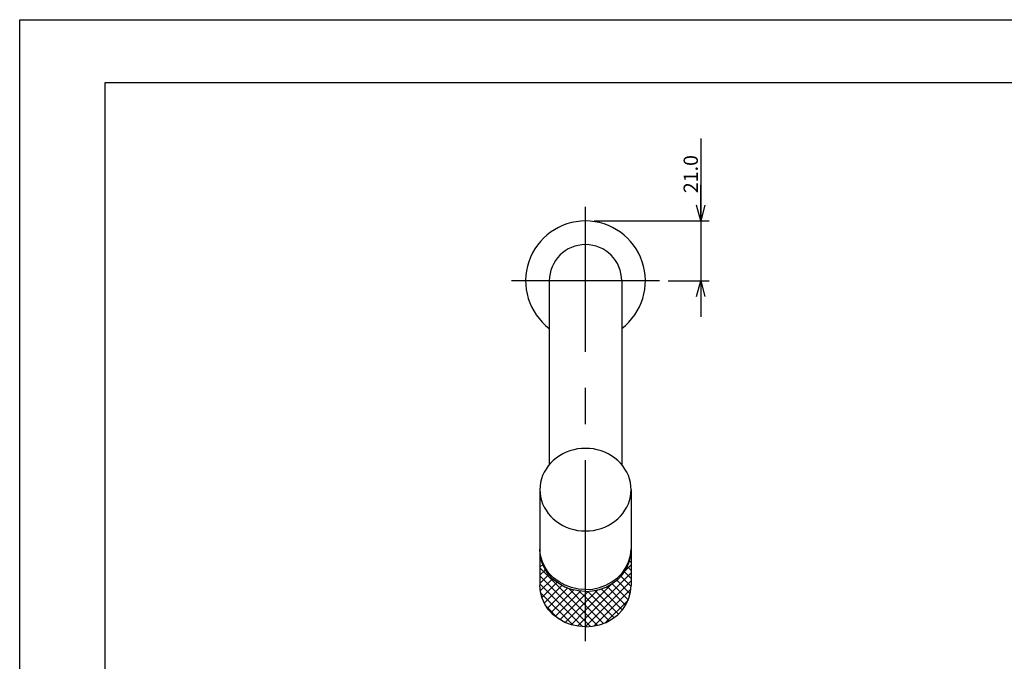
# Model space of a CAD drawing. Extents: x -210 to 210, y -148 to 148.
# Drawn here: x -210 to -37, y 36 to 148 of the extents above; entities that cross this region are included whole.
import ezdxf
from ezdxf.enums import TextEntityAlignment as Align

# ---------------------------------------------------------------- set-up
doc = ezdxf.new("R2010")
doc.units = 0
doc.linetypes.add('CENTER', pattern=[50.8, 31.75, -6.35, 6.35, -6.35])
doc.layers.get('0').update_dxf_attribs({"linetype": 'CONTINUOUS'})
doc.layers.get('DEFPOINTS').update_dxf_attribs({"linetype": 'CONTINUOUS'})
doc.layers.add('LY_1', color=254, linetype='CONTINUOUS')
doc.styles.add('MX_DIMTXSTY_4', font='txt.shx', dxfattribs={"width": 1.4, "bigfont": 'extfont.shx'})
doc.dimstyles.new('MX_DIMSTYLE_CLASS2', dxfattribs={"dimtxt": 2.5, "dimasz": 2.5, "dimexe": 1.5, "dimexo": 1.5, "dimgap": 0.5, "dimtad": 1, "dimlfac": 2, "dimblk1": 'OPEN30', "dimblk2": 'OPEN30', "dimsah": 1, "dimcen": 2.5, "dimazin": 3, "dimtfac": 1, "dimtmove": 0, "dimatfit": 3})

# ---------------------------------------------------------------- blocks, each defined once
blk = doc.blocks.new('*X23')
at = {"color": 0, "linetype": 'CONTINUOUS'}
for p, q in [((-118.737711, 55.210557), (-118.735797, 55.212471)), ((-118.731791, 55.092181), (-118.737711, 55.098101)), ((-118.737711, 53.796344), (-118.582822, 53.951232)), ((-118.428465, 53.374641), (-118.737711, 53.683887)), ((-118.737711, 52.38213), (-118.24759, 52.872251)), ((-110.737711, 44.269673), (-118.737711, 52.269673)), ((-118.737711, 50.967917), (-117.777951, 51.927676)), ((-118.737711, 49.553703), (-117.197472, 51.093942)), ((-110.737711, 42.85546), (-118.737711, 50.85546)), ((-118.667354, 48.209846), (-116.518326, 50.358875)), ((-111.229005, 41.93254), (-118.737711, 49.441246)), ((-118.39452, 47.068467), (-115.745886, 49.717101)), ((-117.972984, 46.075789), (-114.880365, 49.168408)), ((-117.433294, 45.201266), (-113.916876, 48.717684)), ((-116.791212, 44.429134), (-112.843956, 48.37639)), ((-110.737711, 45.683887), (-113.684047, 48.630223)), ((-112.899189, 42.18851), (-118.615012, 47.904334)), ((-116.054425, 43.751707), (-111.639347, 48.166785)), ((-115.225053, 43.166866), (-110.737711, 47.654208)), ((-110.737711, 47.098101), (-111.827828, 48.188218)), ((-115.406578, 43.281686), (-117.660514, 45.535622)), ((-114.300253, 42.677452), (-110.737711, 46.239995)), ((-113.271398, 42.292093), (-110.737711, 44.825781)), ((-112.121184, 42.028095), (-110.737711, 43.411567)), ((-110.815864, 41.919201), (-110.737711, 41.997354))]:
    blk.add_line(p, q, dxfattribs=at)
blk = doc.blocks.new('*X24')
at = {"color": 0, "linetype": 'CONTINUOUS'}
for p, q in [((-102.857701, 54.120005), (-102.737711, 54.239995)), ((-102.737711, 54.65445), (-102.773099, 54.689838)), ((-103.79534, 51.768152), (-102.737711, 52.825781)), ((-102.737711, 51.826023), (-103.398119, 52.486431)), ((-102.737711, 53.240236), (-103.006133, 53.508659)), ((-110.737711, 43.411567), (-102.737711, 51.411567)), ((-102.894632, 47.740303), (-105.249831, 50.095502)), ((-102.739898, 48.999783), (-104.533661, 50.793545)), ((-102.737711, 50.411809), (-103.913367, 51.587465)), ((-110.737711, 41.997354), (-102.737711, 49.997354)), ((-110.737711, 44.825781), (-106.10074, 49.462751)), ((-110.737711, 46.239995), (-108.591271, 48.386434)), ((-109.28074, 42.040111), (-102.766543, 48.554308)), ((-104.282964, 44.885995), (-107.966471, 48.569501)), ((-103.701664, 45.718908), (-106.961778, 48.979022)), ((-103.231073, 46.66253), (-106.058628, 49.490086)), ((-110.737711, 47.654208), (-110.258299, 48.13362)), ((-106.60231, 42.9627), (-110.737711, 47.098101)), ((-105.736038, 43.510641), (-110.354317, 48.12892)), ((-104.962865, 44.151682), (-109.08767, 48.276487)), ((-107.272174, 42.634464), (-103.222218, 46.68442)), ((-107.566612, 42.512788), (-110.737711, 45.683887)), ((-108.640471, 42.172434), (-110.737711, 44.269673)), ((-109.846261, 41.96401), (-110.737711, 42.85546))]:
    blk.add_line(p, q, dxfattribs=at)
blk = doc.blocks.new('_OPEN30')
at = {"color": 0, "linetype": 'BYBLOCK'}
for p, q in [((-1, 0.267949), (0, 0)), ((0, 0), (-1, -0.267949)), ((0, 0), (-1, 0))]:
    blk.add_line(p, q, dxfattribs=at)
blk = doc.blocks.new('*D29')
at = {"color": 143, "linetype": 'CONTINUOUS'}
for p, q in [((-90.527966, 127.630204), (-90.527966, 113.164298)), ((-90.527966, 113.164298), (-90.527966, 119.514298)), ((-109.23771, 113.164298), (-89.027966, 113.164298)), ((-90.527966, 113.164298), (-90.527966, 102.664298)), ((-96.237712, 102.664298), (-89.027966, 102.664298)), ((-90.527966, 102.664298), (-90.527966, 96.314298))]:
    blk.add_line(p, q, dxfattribs=at)
at = {"layer": 'DEFPOINTS', "color": 0, "linetype": 'CONTINUOUS'}
for p in [(-110.73771, 113.164298), (-97.737712, 102.664298), (-90.527966, 102.664298)]:
    blk.add_point(p, dxfattribs=at)
at = {"color": 143, "linetype": 'CONTINUOUS', "xscale": 2.77, "yscale": 2.77, "zscale": 2.77}
for p, rotation in [((-90.527966, 113.164298), 270), ((-90.527966, 102.664298), 90)]:
    blk.add_blockref('_OPEN30', p, dxfattribs=dict(at, rotation=rotation))
at = {"color": 143, "linetype": 'CONTINUOUS', "style": 'MX_DIMTXSTY_4', "width": 1.008403}
blk.add_text('21.0', height=2.5, rotation=90, dxfattribs=at).set_placement((-92.277966, 118.050372), align=Align.MIDDLE_LEFT)

msp = doc.modelspace()

# ---------------------------------------------------------------- linework, layer by layer
at = {"layer": 'LY_1', "color": 130, "linetype": 'CONTINUOUS'}
for p, q in [((-210, 148.5), (210, 148.5)), ((-210, -148.5), (-210, 148.5))]:
    msp.add_line(p, q, dxfattribs=at)
at = {"layer": 'LY_1', "color": 120, "linetype": 'CONTINUOUS'}
for p, q in [((-195, 137.5), (197, 137.5)), ((-195, -138.5), (-195, 137.5))]:
    msp.add_line(p, q, dxfattribs=at)
at = {"layer": 'LY_1', "color": 110, "linetype": 'CENTER'}
for p, q in [((-110.737711, 39.418855), (-110.737711, 115.664298)), ((-97.737711, 102.664298), (-123.737711, 102.664298))]:
    msp.add_line(p, q, dxfattribs=at)
at = {"layer": 'LY_1', "color": 3, "linetype": 'CONTINUOUS'}
for p, q in [((-117.087711, 102.664298), (-117.087711, 70.407485)), ((-104.387711, 102.664298), (-104.387711, 70.407485)), ((-118.737711, 65.997434), (-118.737711, 49.169317)), ((-102.737711, 65.997434), (-102.737711, 49.169317))]:
    msp.add_line(p, q, dxfattribs=at)
msp.add_lwpolyline([(-102.737711, 65.997434), (-102.768153, 66.629354), (-102.859249, 67.256464), (-103.010304, 67.873992), (-103.22017, 68.477238), (-103.487249, 69.061612), (-103.809508, 69.622665), (-104.184495, 70.156128), (-104.609355, 70.657941), (-105.080857, 71.124285), (-105.59541, 71.551611), (-106.149099, 71.936665), (-106.737711, 72.276519), (-107.356765, 72.568585), (-108.00155, 72.81064), (-108.667159, 73.000843), (-109.348525, 73.137746), (-110.040465, 73.220306), (-110.737711, 73.247896), (-111.434957, 73.220306), (-112.126896, 73.137746), (-112.808263, 73.000843), (-113.473872, 72.81064), (-114.118657, 72.568585), (-114.737711, 72.276519), (-115.326322, 71.936665), (-115.880012, 71.551611), (-116.394565, 71.124285), (-116.866066, 70.657941), (-117.290927, 70.156128), (-117.665914, 69.622665), (-117.988173, 69.061612), (-118.255252, 68.477238), (-118.465118, 67.873992), (-118.616173, 67.256464), (-118.707268, 66.629354), (-118.737711, 65.997434), (-118.707268, 65.365515), (-118.616173, 64.738405), (-118.465118, 64.120876), (-118.255252, 63.51763), (-117.988173, 62.933256), (-117.665914, 62.372203), (-117.290927, 61.83874), (-116.866066, 61.336927), (-116.394565, 60.870583), (-115.880012, 60.443258), (-115.326322, 60.058203), (-114.737711, 59.71835), (-114.118657, 59.426284), (-113.473872, 59.184228), (-112.808263, 58.994025), (-112.126896, 58.857123), (-111.434957, 58.774562), (-110.737711, 58.746972), (-110.040465, 58.774562), (-109.348525, 58.857123), (-108.667159, 58.994025), (-108.00155, 59.184228), (-107.356765, 59.426284), (-106.737711, 59.71835), (-106.149099, 60.058203), (-105.59541, 60.443258), (-105.080857, 60.870583), (-104.609355, 61.336927), (-104.184495, 61.83874), (-103.809508, 62.372203), (-103.487249, 62.933256), (-103.22017, 63.51763), (-103.010304, 64.120876), (-102.859249, 64.738405), (-102.768153, 65.365515), (-102.737711, 65.997434)], close=True, dxfattribs=at)
for points in [[(-110.737711, 48.120589), (-111.989187, 48.209854), (-113.209847, 48.475452), (-114.369635, 48.910842), (-115.439993, 49.505304), (-116.394565, 50.2442), (-117.209847, 51.109337), (-117.865763, 52.07941), (-118.346163, 53.130535), (-118.639218, 54.236829), (-118.737711, 55.371051)], [(-110.737711, 48.450158), (-111.971224, 48.536864), (-113.175234, 48.794907), (-114.320946, 49.218116), (-115.380956, 49.796369), (-116.329913, 50.515836), (-117.145119, 51.359309), (-117.807077, 52.306615), (-118.299956, 53.335095), (-118.611965, 54.420153), (-118.735644, 55.535836)], [(-110.737711, 48.450158), (-109.504198, 48.536864), (-108.300187, 48.794907), (-107.154476, 49.218116), (-106.094465, 49.796369), (-105.145509, 50.515836), (-104.330303, 51.359309), (-103.668344, 52.306615), (-103.175466, 53.335095), (-102.863456, 54.420153), (-102.739777, 55.535836)], [(-110.737711, 48.120589), (-109.486235, 48.209854), (-108.265575, 48.475452), (-107.105787, 48.910842), (-106.035429, 49.505304), (-105.080857, 50.2442), (-104.265575, 51.109337), (-103.609659, 52.07941), (-103.129259, 53.130535), (-102.836204, 54.236829), (-102.737711, 55.371051)], [(-110.737711, 41.918855), (-111.989187, 42.00812), (-113.209847, 42.273718), (-114.369635, 42.709108), (-115.439993, 43.30357), (-116.394565, 44.042466), (-117.209847, 44.907602), (-117.865763, 45.877676), (-118.346163, 46.928801), (-118.639218, 48.035095), (-118.737711, 49.169317)], [(-110.737711, 41.918855), (-109.486235, 42.00812), (-108.265575, 42.273718), (-107.105787, 42.709108), (-106.035429, 43.30357), (-105.080857, 44.042466), (-104.265575, 44.907602), (-103.609659, 45.877676), (-103.129259, 46.928801), (-102.836204, 48.035095), (-102.737711, 49.169317)]]:
    msp.add_lwpolyline(points, dxfattribs=at)
for radius, start, end in [(10.5, 90, 232.788289), (10.5, 307.211711, 90), (6.35, 90, 180), (6.35, 0, 90)]:
    msp.add_arc((-110.737711, 102.664298), radius, start, end, dxfattribs=at)

# ---------------------------------------------------------------- block references
at = {"layer": 'LY_1', "color": 110, "linetype": 'BYBLOCK'}
for name in ['*X23', '*X24']:
    msp.add_blockref(name, (0, 0), dxfattribs=at)

# ---------------------------------------------------------------- dimensions: what is measured, and where the dimension line sits
at = {"layer": 'LY_1', "color": 143, "linetype": 'CONTINUOUS'}
dim = msp.add_linear_dim(base=(-90.527966, 102.664298), p1=(-110.73771, 113.164298), p2=(-97.737712, 102.664298), angle=90, dimstyle='MX_DIMSTYLE_CLASS2', override={"dimasz": 2.77, "dimdec": 1, "dimzin": 0}, dxfattribs=at)
dim.commit()
dim.dimension.update_dxf_attribs({"geometry": '*D29', "text_midpoint": (-90.527966, 122.630204), "dimtype": 128})

doc.saveas('drawing.dxf')
